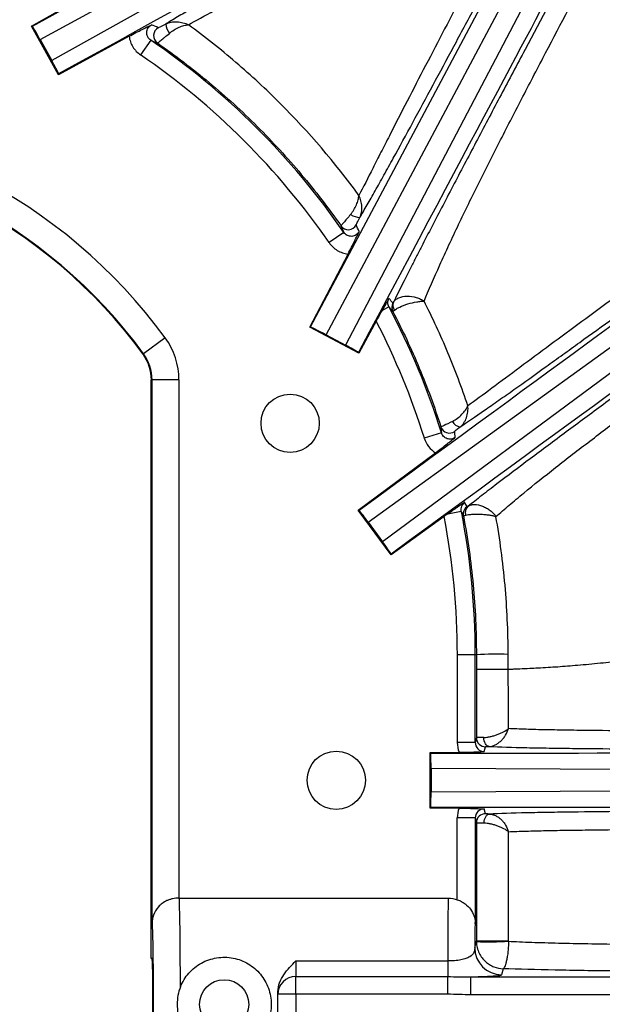
# Model space of a CAD drawing. Units: millimetres. Extents: x 0 to 297, y 0 to 210.
# Drawn here: x 263 to 269, y 77 to 88 of the extents above; entities that cross this region are included whole.
import ezdxf

# ---------------------------------------------------------------- set-up
doc = ezdxf.new("R2010")
doc.units = ezdxf.units.MM
doc.layers.add('DEFAULT', color=179, linetype='Continuous')
doc.styles.add('SLDTEXTSTYLE3', font='TXT', dxfattribs={"width": 0.75})
doc.dimstyles.new('SLDDIMSTYLE4', dxfattribs={"dimtxt": 3.5, "dimasz": 3.302, "dimexe": 0, "dimexo": 0.0625, "dimgap": 0.875, "dimtad": 1, "dimdec": 0, "dimlfac": 10, "dimrnd": 1e-09, "dimzin": 12, "dimdsep": 46, "dimtxsty": 'SLDTEXTSTYLE3', "dimsah": 1, "dimcen": 0.09, "dimadec": 0, "dimazin": 3, "dimtfac": 1, "dimtdec": 0, "dimtofl": 0, "dimtmove": 0, "dimatfit": 3, "dimfxl": 1, "dimfrac": 2, "dimtolj": 1, "dimtzin": 12, "dimarcsym": 0})

# ---------------------------------------------------------------- blocks, each defined once
blk = doc.blocks.new('_D_9')
at = {"layer": 'DEFAULT', "transparency": 16777216}
for p, q in [((244.442, 77.657), (244.442, 106.79)), ((274.533, 77.657), (274.533, 106.79)), ((244.442, 105.79), (274.533, 105.79))]:
    blk.add_line(p, q, dxfattribs=at)
for points in [[(244.442, 105.79), (247.744, 105.282), (247.744, 106.298)], [(274.533, 105.79), (271.231, 106.298), (271.231, 105.282)]]:
    blk.add_solid(points, dxfattribs=at)
at = {"layer": 'DEFAULT', "transparency": 16777216, "insert": (255.48, 110.301), "char_height": 3.5, "attachment_point": 1, "rotation": 0, "style": 'SLDTEXTSTYLE3'}
blk.add_mtext('301', dxfattribs=at)

msp = doc.modelspace()

# ---------------------------------------------------------------- linework, layer by layer
at = {"color": 7, "linetype": 'Continuous', "lineweight": 25}
for p, q in [((262.933, 87.422), (267.187, 89.737)), ((267.291, 89.548), (263.063, 87.186)), ((268.238, 88.522), (265.947, 84.213)), ((266.126, 84.125), (268.401, 88.401)), ((268.59, 88.3), (266.34, 84.012)), ((262.839, 87.571), (263.186, 87.766)), ((262.848, 87.568), (262.839, 87.571)), ((263.138, 87.028), (262.839, 87.571)), ((263.927, 87.457), (263.138, 87.028)), ((262.933, 87.422), (263.063, 87.186)), ((264.168, 87.414), (264.055, 87.249)), ((263.141, 87.037), (263.138, 87.028)), ((266.323, 85.269), (266.159, 85.155)), ((265.942, 84.211), (266.37, 85.027)), ((266.595, 82.036), (270.519, 84.874)), ((270.647, 84.7), (266.754, 81.818)), ((266.827, 84.437), (266.747, 84.395)), ((266.684, 84.279), (266.49, 83.92)), ((265.947, 84.213), (265.942, 84.211)), ((266.49, 83.92), (265.942, 84.211)), ((264.33, 84.092), (264.087, 83.915)), ((266.126, 84.125), (266.34, 84.012)), ((266.487, 83.93), (266.49, 83.92)), ((264.087, 83.915), (264.082, 83.911)), ((264.175, 77.167), (264.175, 83.623)), ((264.175, 83.623), (264.183, 83.623)), ((264.183, 77.551), (264.183, 83.623)), ((264.483, 83.623), (264.183, 83.623)), ((264.483, 83.623), (264.483, 77.842)), ((267.412, 83.033), (267.221, 82.973)), ((266.483, 82.171), (267.345, 82.81)), ((266.493, 82.17), (266.483, 82.171)), ((266.85, 81.67), (266.483, 82.171)), ((267.442, 82.098), (266.85, 81.67)), ((267.634, 82.157), (267.482, 82.127)), ((266.595, 82.036), (266.754, 81.818)), ((266.851, 81.68), (266.85, 81.67)), ((267.789, 80.557), (267.589, 80.557)), ((267.589, 80.557), (267.589, 79.578)), ((267.789, 79.578), (267.789, 80.557)), ((267.802, 80.557), (267.789, 80.557)), ((267.789, 79.578), (267.589, 79.578)), ((267.803, 79.631), (267.789, 79.578)), ((267.89, 79.478), (267.903, 79.531)), ((267.286, 79.468), (267.61, 79.47)), ((267.293, 79.461), (267.286, 79.468)), ((267.286, 78.847), (267.286, 79.468)), ((267.296, 79.292), (272.139, 79.265)), ((267.296, 79.292), (267.296, 79.023)), ((272.139, 79.05), (267.296, 79.023)), ((267.293, 78.854), (267.286, 78.847)), ((267.61, 78.845), (267.286, 78.847)), ((267.903, 78.784), (267.89, 78.837)), ((267.789, 78.737), (267.589, 78.737)), ((267.589, 77.824), (267.589, 78.737)), ((267.789, 78.737), (267.803, 78.684)), ((267.789, 78.737), (267.789, 77.557)), ((264.487, 77.842), (267.488, 77.842)), ((267.789, 77.557), (267.789, 77.557)), ((267.784, 77.287), (267.803, 77.363)), ((264.184, 77.167), (264.175, 77.167)), ((265.788, 77.141), (265.788, 76.966)), ((265.788, 77.141), (267.482, 77.141)), ((267.482, 77.141), (267.482, 76.966)), ((268.1, 77.054), (268.084, 76.987)), ((265.788, 76.769), (265.788, 76.966)), ((265.788, 76.966), (267.482, 76.966)), ((267.482, 76.769), (267.482, 76.966)), ((267.741, 76.764), (267.741, 76.964)), ((267.741, 76.964), (273.533, 76.964)), ((265.588, 76.769), (265.588, 76.796)), ((265.588, 76.546), (265.588, 76.769)), ((265.788, 76.769), (265.588, 76.769)), ((265.788, 76.769), (265.788, 76.546)), ((267.482, 76.769), (265.788, 76.769)), ((273.533, 76.764), (267.741, 76.764))]:
    msp.add_line(p, q, dxfattribs=at)
at = {"color": 7, "linetype": 'Continuous', "lineweight": 25, "flags": 128}
for points in [[(267.945, 79.534), (267.933, 79.536), (267.922, 79.542), (267.912, 79.552), (267.903, 79.564), (267.896, 79.58), (267.89, 79.597), (267.887, 79.615), (267.885, 79.635)], [(267.888, 78.681), (267.89, 78.7), (267.893, 78.718), (267.899, 78.735), (267.906, 78.75), (267.915, 78.763), (267.924, 78.772), (267.935, 78.778), (267.946, 78.78)]]:
    msp.add_lwpolyline(points, dxfattribs=at)
at = {"color": 7, "linetype": 'Continuous', "lineweight": 25}
for centre, radius in [((265.724, 83.14), 0.325), ((266.238, 79.157), 0.325), ((264.988, 76.657), 0.275)]:
    msp.add_circle(centre, radius, dxfattribs=at)
for centre, radius, start, end in [((264.3, 87.464), 0.1, 118.5856, 235.0678), ((264.555, 87.617), 0.22, 186.22, 215.6166), ((259.488, 80.557), 8.302, 34.5752, 55.6822), ((259.488, 80.557), 8.102, 34.5752, 55.6822), ((259.488, 80.557), 5.995, 36.1289, 143.8711), ((259.488, 80.557), 5.695, 36.1289, 143.8711), ((259.488, 80.557), 5.688, 36.1289, 143.8711), ((266.502, 85.612), 0.176, 234.1078, 269.9658), ((266.373, 85.399), 0.1, 215.1745, 332.2704), ((266.959, 84.434), 0.1, 151.6381, 207.4014), ((266.957, 84.455), 0.0874, 154.8629, 217.5341), ((259.488, 80.557), 8.302, 17.3496, 27.8616), ((259.488, 80.557), 8.102, 17.3496, 27.3495), ((263.688, 83.623), 0.795, 0, 36.1289), ((263.688, 83.623), 0.488, 0, 36.1289), ((263.688, 83.623), 0.495, 0, 36.1289), ((267.64, 83.212), 0.116, 206.1609, 259.9279), ((267.501, 83.13), 0.1, 197.8512, 306.4866), ((267.755, 82.127), 0.1, 125.8562, 171.3138), ((267.767, 82.146), 0.0894, 130.3016, 201.8694), ((259.488, 80.557), 8.102, 0, 10.9655), ((259.488, 80.557), 8.302, 0, 11.1113), ((260.272, 78.646), 8.156, 25.1148, 25.498), ((267.755, 82.127), 0.0999, 171.3181, 190.7288), ((268.015, 77.46), 3.104, 87.3679, 93.9214), ((267.903, 79.631), 0.1, 180.037, 270.3157), ((267.903, 78.684), 0.1, 89.6843, 179.963), ((267.489, 77.557), 0.3, 360, 2.5444), ((268.015, -93.757), 171.12, 89.95127, 90.07121), ((267.938, 81.12), 3.766, 267.9473, 273.3987), ((268.084, 77.287), 0.3, 180.0368, 269.9959), ((265.786, 76.767), 0.199, 89.6035, 179.598)]:
    msp.add_arc(centre, radius, start, end, dxfattribs=at)
for centre, major_axis, ratio, start_param, end_param in [((235.861, 72.697), (31.368, 17.29), 0.000197, 5.748268, 6.198603), ((236.157, 72.159), (31.367, 17.29), 0.000197, 0.084583, 0.534917), ((252.021, 56.722), (16.818, 31.623), 0.000197, 0.084583, 0.534917), ((262.926, 87.419), (-0.097, 0.175), 0.035563, 4.711306, 5.712717), ((260.632, 78.454), (-4.77, 8.77), 0.96827, 5.390463, 5.398883), ((263.057, 87.183), (-0.097, 0.175), 0.035563, 3.712061, 4.713472), ((257.362, 81.673), (8.858, -4.648), 0.96827, 0.875213, 0.883371), ((241.623, 63.976), (28.905, 21.151), 0.000197, 5.748268, 6.198603), ((261.097, 79.69), (6.791, -3.661), 0.96827, 1.198207, 1.206765), ((241.986, 63.481), (28.905, 21.151), 0.000197, 0.084583, 0.534917), ((266.123, 84.119), (0.177, -0.094), 0.035564, 1.570796, 3.106242), ((266.337, 84.005), (0.177, -0.094), 0.035563, 0.570468, 1.571879), ((258.105, 82.425), (-5.77, 7.793), 0.96827, 4.148605, 4.155669), ((266.589, 82.032), (-0.118, 0.161), 0.035563, 4.711306, 5.712717), ((260.604, 79.014), (-4.702, 6.501), 0.96827, 4.515645, 4.522563), ((266.749, 81.814), (-0.118, 0.161), 0.035563, 3.712061, 4.713472), ((267.889, 79.578), (0.073, 0.291), 0.999351, 1.815506, 2.185411), ((267.889, 79.578), (0.0243, 0.0973), 0.996765, 1.815506, 3.391582), ((236.479, 79.464), (35.817, 0), 0.000197, 5.748268, 6.198603), ((267.289, 79.292), (0, 0.2), 0.035563, 4.711306, 5.712717), ((267.289, 79.022), (0, 0.2), 0.035563, 3.712061, 4.713472), ((236.479, 78.85), (35.817, 0), 0.000197, 0.084583, 0.534917), ((267.889, 78.737), (0.073, -0.291), 0.999351, 4.097774, 4.467679), ((267.889, 78.737), (-0.0243, 0.0973), 0.996765, 6.033196, 7.609272), ((264.484, 76.657), (0, 1.2), 0.013091, 4.874923, 6.124183), ((267.489, 76.657), (0, 1.2), 0.006545, 0.159002, 1.15617), ((264.184, 76.657), (0, 0.9), 0.017455, 3.019064, 6.405714), ((267.789, 76.657), (0, 0.9), 0.008727, 0, 0.796063), ((264.184, 76.657), (0, 0.51), 0.017455, 3.141593, 6.283185)]:
    msp.add_ellipse(centre, major_axis=major_axis, ratio=ratio, start_param=start_param, end_param=end_param, dxfattribs=at)
for points, knots in [([(265.534, 95.695), (265.99, 95.692), (266.445, 95.687), (267.128, 95.674), (267.356, 95.669), (267.811, 95.657), (268.039, 95.65), (268.494, 95.63), (268.721, 95.619), (269.175, 95.588), (269.402, 95.568), (270.078, 95.492), (270.524, 95.416), (271.071, 95.259), (271.18, 95.224), (271.342, 95.167), (271.396, 95.147), (271.503, 95.106), (271.556, 95.085), (271.82, 94.973), (272.023, 94.871), (272.316, 94.694), (272.412, 94.632), (272.599, 94.499), (272.69, 94.427), (272.952, 94.205), (273.111, 94.044), (273.327, 93.781), (273.395, 93.69), (273.492, 93.548), (273.523, 93.5), (273.584, 93.402), (273.613, 93.353), (273.754, 93.103), (273.849, 92.896), (274.013, 92.472), (274.081, 92.255), (274.168, 91.923), (274.194, 91.811), (274.242, 91.587), (274.264, 91.475), (274.323, 91.138), (274.354, 90.912), (274.406, 90.459), (274.426, 90.232), (274.475, 89.55), (274.493, 89.093), (274.515, 88.18), (274.52, 87.723), (274.527, 86.81), (274.528, 86.353), (274.532, 84.982), (274.532, 84.069), (274.533, 82.241), (274.533, 81.328), (274.533, 80.414)], [0, 0, 0, 0, 0.0625, 0.0625, 0.09375, 0.09375, 0.125, 0.125, 0.15625, 0.15625, 0.1875, 0.1875, 0.25, 0.25, 0.265625, 0.265625, 0.273437, 0.273437, 0.28125, 0.28125, 0.3125, 0.3125, 0.328125, 0.328125, 0.34375, 0.34375, 0.375, 0.375, 0.390625, 0.390625, 0.398438, 0.398438, 0.40625, 0.40625, 0.4375, 0.4375, 0.46875, 0.46875, 0.484375, 0.484375, 0.5, 0.5, 0.53125, 0.53125, 0.5625, 0.5625, 0.625, 0.625, 0.6875, 0.6875, 0.75, 0.75, 0.875, 0.875, 1, 1, 1, 1]), ([(274.333, 80.414), (274.333, 81.314), (274.333, 82.215), (274.332, 84.016), (274.332, 84.917), (274.329, 86.267), (274.327, 86.718), (274.321, 87.618), (274.317, 88.068), (274.297, 88.969), (274.281, 89.419), (274.237, 90.092), (274.219, 90.316), (274.172, 90.762), (274.143, 90.985), (274.089, 91.318), (274.069, 91.429), (274.025, 91.65), (274.001, 91.76), (273.92, 92.089), (273.857, 92.305), (273.704, 92.726), (273.615, 92.932), (273.454, 93.23), (273.396, 93.328), (273.272, 93.517), (273.207, 93.608), (272.998, 93.871), (272.843, 94.032), (272.63, 94.217), (272.587, 94.253), (272.498, 94.323), (272.452, 94.357), (272.314, 94.457), (272.22, 94.519), (271.932, 94.693), (271.731, 94.794), (271.471, 94.904), (271.419, 94.925), (271.313, 94.965), (271.26, 94.985), (271.1, 95.04), (270.992, 95.074), (270.453, 95.227), (270.012, 95.3), (269.346, 95.373), (269.123, 95.391), (268.675, 95.421), (268.451, 95.432), (268.002, 95.451), (267.778, 95.458), (267.329, 95.47), (267.105, 95.475), (266.432, 95.487), (265.983, 95.492), (265.534, 95.495)], [0, 0, 0, 0, 0.125, 0.125, 0.25, 0.25, 0.3125, 0.3125, 0.375, 0.375, 0.4375, 0.4375, 0.46875, 0.46875, 0.5, 0.5, 0.515625, 0.515625, 0.53125, 0.53125, 0.5625, 0.5625, 0.59375, 0.59375, 0.609375, 0.609375, 0.625, 0.625, 0.65625, 0.65625, 0.664063, 0.664063, 0.671875, 0.671875, 0.6875, 0.6875, 0.71875, 0.71875, 0.726563, 0.726563, 0.734375, 0.734375, 0.75, 0.75, 0.8125, 0.8125, 0.84375, 0.84375, 0.875, 0.875, 0.90625, 0.90625, 0.9375, 0.9375, 1, 1, 1, 1]), ([(267.549, 89.404), (267.252, 89.24), (266.955, 89.076), (266.514, 88.832), (266.368, 88.751), (266.077, 88.589), (265.932, 88.509), (265.718, 88.389), (265.646, 88.349), (265.505, 88.27), (265.436, 88.231), (265.23, 88.115), (265.097, 88.039), (264.907, 87.931), (264.845, 87.895), (264.727, 87.826), (264.671, 87.794), (264.564, 87.731), (264.514, 87.701), (264.42, 87.645), (264.376, 87.618), (264.336, 87.593)], [0, 0, 0, 0, 0.25, 0.25, 0.375, 0.375, 0.5, 0.5, 0.5625, 0.5625, 0.625, 0.625, 0.75, 0.75, 0.8125, 0.8125, 0.875, 0.875, 0.9375, 0.9375, 1, 1, 1, 1]), ([(264.589, 87.585), (264.673, 87.632), (264.77, 87.685), (264.932, 87.772), (264.988, 87.803), (265.106, 87.866), (265.167, 87.898), (265.352, 87.998), (265.48, 88.067), (265.677, 88.173), (265.743, 88.209), (265.877, 88.282), (265.945, 88.318), (266.148, 88.428), (266.284, 88.502), (266.558, 88.652), (266.695, 88.727), (267.11, 88.953), (267.388, 89.105), (267.666, 89.257)], [0, 0, 0, 0, 0.125, 0.125, 0.1875, 0.1875, 0.25, 0.25, 0.375, 0.375, 0.4375, 0.4375, 0.5, 0.5, 0.625, 0.625, 0.75, 0.75, 1, 1, 1, 1]), ([(268.1, 88.777), (267.953, 88.5), (267.808, 88.224), (267.591, 87.812), (267.519, 87.675), (267.377, 87.402), (267.306, 87.266), (267.166, 86.997), (267.097, 86.864), (266.962, 86.602), (266.896, 86.473), (266.8, 86.285), (266.768, 86.223), (266.707, 86.102), (266.677, 86.044), (266.592, 85.876), (266.539, 85.773), (266.492, 85.682)], [0, 0, 0, 0, 0.25, 0.25, 0.375, 0.375, 0.5, 0.5, 0.625, 0.625, 0.75, 0.75, 0.8125, 0.8125, 0.875, 0.875, 1, 1, 1, 1]), ([(266.502, 85.435), (266.527, 85.478), (266.554, 85.525), (266.612, 85.625), (266.672, 85.731), (266.737, 85.848), (266.804, 85.969), (266.839, 86.032), (266.946, 86.226), (267.019, 86.359), (267.167, 86.632), (267.243, 86.772), (267.395, 87.055), (267.472, 87.198), (267.627, 87.487), (267.705, 87.633), (267.939, 88.07), (268.095, 88.363), (268.252, 88.658)], [0, 0, 0, 0, 0.0625, 0.0625, 0.125, 0.1875, 0.1875, 0.25, 0.25, 0.375, 0.375, 0.5, 0.5, 0.625, 0.625, 0.75, 0.75, 1, 1, 1, 1]), ([(268.883, 88.322), (268.703, 87.984), (268.524, 87.646), (268.256, 87.141), (268.167, 86.973), (267.989, 86.638), (267.901, 86.471), (267.727, 86.14), (267.64, 85.976), (267.471, 85.653), (267.388, 85.494), (267.267, 85.261), (267.227, 85.184), (267.169, 85.071), (267.15, 85.033), (267.112, 84.959), (267.093, 84.922), (267.002, 84.742), (266.935, 84.61), (266.878, 84.492)], [0, 0, 0, 0, 0.25, 0.25, 0.375, 0.375, 0.5, 0.5, 0.625, 0.625, 0.75, 0.75, 0.8125, 0.8125, 0.84375, 0.84375, 0.875, 0.875, 1, 1, 1, 1]), ([(267.218, 84.502), (267.27, 84.624), (267.329, 84.761), (267.427, 84.98), (267.462, 85.054), (267.531, 85.205), (267.567, 85.281), (267.677, 85.511), (267.754, 85.668), (267.911, 85.983), (267.991, 86.142), (268.155, 86.463), (268.238, 86.624), (268.406, 86.948), (268.49, 87.11), (268.745, 87.597), (268.917, 87.922), (269.089, 88.247)], [0, 0, 0, 0, 0.125, 0.125, 0.1875, 0.1875, 0.25, 0.25, 0.375, 0.375, 0.5, 0.5, 0.625, 0.625, 0.75, 0.75, 1, 1, 1, 1]), ([(263.927, 87.457), (263.953, 87.471), (263.979, 87.485), (264.028, 87.51), (264.051, 87.522), (264.093, 87.543), (264.111, 87.553), (264.145, 87.569), (264.161, 87.577), (264.176, 87.584)], [0, 0, 0, 0, 0.25, 0.25, 0.5, 0.5, 0.75, 0.75, 1, 1, 1, 1]), ([(264.168, 87.414), (264.161, 87.419), (264.155, 87.424), (264.143, 87.437), (264.139, 87.444), (264.131, 87.46), (264.128, 87.468), (264.125, 87.484), (264.124, 87.493), (264.125, 87.51), (264.126, 87.519), (264.131, 87.535), (264.135, 87.543), (264.144, 87.557), (264.149, 87.564), (264.162, 87.575), (264.169, 87.58), (264.176, 87.584)], [0, 0, 0, 0, 0.125, 0.125, 0.25, 0.25, 0.375, 0.375, 0.5, 0.5, 0.625, 0.625, 0.75, 0.75, 0.875, 0.875, 1, 1, 1, 1]), ([(264.336, 87.593), (264.315, 87.582), (264.295, 87.571), (264.271, 87.56), (264.265, 87.557), (264.256, 87.552), (264.253, 87.551), (264.253, 87.552)], [0, 0, 0, 0, 0.5, 0.5, 0.75, 0.75, 1, 1, 1, 1]), ([(264.336, 87.593), (264.355, 87.603), (264.375, 87.61), (264.418, 87.618), (264.44, 87.62), (264.484, 87.618), (264.506, 87.614), (264.549, 87.603), (264.57, 87.595), (264.589, 87.585)], [0, 0, 0, 0, 0.25, 0.25, 0.5, 0.5, 0.75, 0.75, 1, 1, 1, 1]), ([(264.376, 87.489), (264.393, 87.503), (264.41, 87.516), (264.447, 87.539), (264.466, 87.549), (264.503, 87.565), (264.521, 87.572), (264.557, 87.581), (264.574, 87.584), (264.589, 87.585)], [0, 0, 0, 0, 0.25, 0.25, 0.5, 0.5, 0.75, 0.75, 1, 1, 1, 1]), ([(266.492, 85.682), (266.226, 86.046), (265.933, 86.388), (265.455, 86.866), (265.289, 87.019), (264.947, 87.312), (264.771, 87.452), (264.589, 87.585)], [0, 0, 0, 0, 0.5, 0.5, 0.75, 0.75, 1, 1, 1, 1]), ([(263.927, 87.457), (263.93, 87.436), (263.935, 87.415), (263.949, 87.375), (263.958, 87.357), (263.98, 87.321), (263.993, 87.304), (264.022, 87.274), (264.038, 87.261), (264.055, 87.249)], [0, 0, 0, 0, 0.25, 0.25, 0.5, 0.5, 0.75, 0.75, 1, 1, 1, 1]), ([(264.243, 87.382), (264.244, 87.382), (264.248, 87.384), (264.258, 87.392), (264.263, 87.395), (264.272, 87.402), (264.278, 87.407), (264.29, 87.417), (264.296, 87.422), (264.31, 87.434), (264.318, 87.44), (264.341, 87.46), (264.358, 87.474), (264.376, 87.489)], [0, 0, 0, 0, 0.25, 0.25, 0.375, 0.375, 0.5, 0.5, 0.625, 0.625, 0.75, 0.75, 1, 1, 1, 1]), ([(264.168, 87.414), (264.168, 87.414), (264.168, 87.414), (264.168, 87.414), (264.179, 87.409), (264.19, 87.405), (264.201, 87.4), (264.215, 87.394), (264.229, 87.388), (264.243, 87.382)], [0.00198447, 0.00198447, 0.00198447, 0.00198447, 0.002, 0.002, 0.002, 0.01, 0.01, 0.01, 0.02060555, 0.02060555, 0.02060555, 0.02060555]), ([(264.243, 87.382), (264.442, 87.243), (264.635, 87.096), (265.006, 86.785), (265.186, 86.622), (265.529, 86.279), (265.693, 86.101), (266.004, 85.731), (266.152, 85.54), (266.292, 85.341)], [0, 0, 0, 0, 0.25, 0.25, 0.5, 0.5, 0.75, 0.75, 1, 1, 1, 1]), ([(266.398, 85.469), (266.412, 85.485), (266.424, 85.502), (266.447, 85.539), (266.456, 85.558), (266.472, 85.595), (266.478, 85.613), (266.487, 85.649), (266.49, 85.666), (266.492, 85.682)], [0, 0, 0, 0, 0.25, 0.25, 0.5, 0.5, 0.75, 0.75, 1, 1, 1, 1]), ([(266.502, 85.435), (266.511, 85.454), (266.517, 85.473), (266.525, 85.515), (266.526, 85.536), (266.523, 85.579), (266.52, 85.601), (266.509, 85.643), (266.501, 85.663), (266.492, 85.682)], [0, 0, 0, 0, 0.25, 0.25, 0.5, 0.5, 0.75, 0.75, 1, 1, 1, 1]), ([(266.398, 85.469), (266.384, 85.451), (266.37, 85.435), (266.35, 85.412), (266.344, 85.405), (266.333, 85.391), (266.327, 85.385), (266.318, 85.373), (266.313, 85.368), (266.306, 85.359), (266.302, 85.355), (266.294, 85.345), (266.292, 85.342), (266.292, 85.341)], [0, 0, 0, 0, 0.25, 0.25, 0.375, 0.375, 0.5, 0.5, 0.625, 0.625, 0.75, 0.75, 1, 1, 1, 1]), ([(266.462, 85.352), (266.462, 85.353), (266.463, 85.356), (266.467, 85.365), (266.47, 85.371), (266.481, 85.394), (266.491, 85.414), (266.502, 85.435)], [0, 0, 0, 0, 0.25, 0.25, 0.5, 0.5, 1, 1, 1, 1]), ([(266.292, 85.341), (266.292, 85.34), (266.293, 85.338), (266.294, 85.336), (266.304, 85.314), (266.313, 85.291), (266.323, 85.269)], [0.00880424, 0.00880424, 0.00880424, 0.00880424, 0.01, 0.01, 0.01, 0.02674311, 0.02674311, 0.02674311, 0.02674311]), ([(266.494, 85.278), (266.486, 85.263), (266.474, 85.25), (266.445, 85.232), (266.429, 85.226), (266.394, 85.224), (266.377, 85.228), (266.346, 85.243), (266.333, 85.254), (266.323, 85.269)], [0, 0, 0, 0, 0.25, 0.25, 0.5, 0.5, 0.75, 0.75, 1, 1, 1, 1]), ([(266.37, 85.027), (266.384, 85.054), (266.397, 85.08), (266.422, 85.129), (266.434, 85.152), (266.454, 85.194), (266.463, 85.213), (266.48, 85.247), (266.487, 85.263), (266.494, 85.278)], [0, 0, 0, 0, 0.25, 0.25, 0.5, 0.5, 0.75, 0.75, 1, 1, 1, 1]), ([(270.432, 85.332), (270.188, 85.155), (269.944, 84.978), (269.58, 84.713), (269.459, 84.625), (269.218, 84.449), (269.098, 84.361), (268.861, 84.186), (268.743, 84.1), (268.511, 83.929), (268.398, 83.844), (268.179, 83.682), (268.074, 83.604), (267.876, 83.457), (267.786, 83.391), (267.707, 83.334)], [0, 0, 0, 0, 0.25, 0.25, 0.375, 0.375, 0.5, 0.5, 0.625, 0.625, 0.75, 0.75, 0.875, 0.875, 1, 1, 1, 1]), ([(266.159, 85.155), (266.171, 85.137), (266.185, 85.121), (266.215, 85.092), (266.232, 85.079), (266.269, 85.057), (266.288, 85.048), (266.328, 85.035), (266.349, 85.03), (266.37, 85.027)], [0, 0, 0, 0, 0.25, 0.25, 0.5, 0.5, 0.75, 0.75, 1, 1, 1, 1]), ([(267.62, 83.098), (267.699, 83.151), (267.791, 83.213), (267.944, 83.32), (267.997, 83.357), (268.107, 83.435), (268.164, 83.474), (268.337, 83.597), (268.457, 83.683), (268.641, 83.816), (268.704, 83.86), (268.829, 83.951), (268.892, 83.996), (269.082, 84.134), (269.21, 84.226), (269.466, 84.412), (269.595, 84.506), (269.982, 84.787), (270.242, 84.976), (270.501, 85.165)], [0, 0, 0, 0, 0.125, 0.125, 0.1875, 0.1875, 0.25, 0.25, 0.375, 0.375, 0.4375, 0.4375, 0.5, 0.5, 0.625, 0.625, 0.75, 0.75, 1, 1, 1, 1]), ([(270.915, 84.599), (270.631, 84.39), (270.348, 84.181), (269.923, 83.869), (269.782, 83.765), (269.5, 83.557), (269.36, 83.454), (269.081, 83.247), (268.942, 83.145), (268.669, 82.942), (268.534, 82.841), (268.274, 82.647), (268.149, 82.552), (268.002, 82.441), (267.973, 82.418), (267.916, 82.375), (267.889, 82.354), (267.808, 82.291), (267.757, 82.252), (267.71, 82.215)], [0, 0, 0, 0, 0.25, 0.25, 0.375, 0.375, 0.5, 0.5, 0.625, 0.625, 0.75, 0.75, 0.875, 0.875, 0.90625, 0.90625, 0.9375, 0.9375, 1, 1, 1, 1]), ([(266.827, 84.531), (266.822, 84.522), (266.816, 84.513), (266.804, 84.493), (266.798, 84.483), (266.779, 84.45), (266.764, 84.424), (266.747, 84.395)], [0, 0, 0, 0, 0.25, 0.25, 0.5, 0.5, 1, 1, 1, 1]), ([(266.827, 84.437), (266.823, 84.444), (266.82, 84.452), (266.816, 84.468), (266.815, 84.476), (266.815, 84.501), (266.819, 84.517), (266.827, 84.531)], [0, 0, 0, 0, 0.25, 0.25, 0.5, 0.5, 1, 1, 1, 1]), ([(266.878, 84.492), (266.883, 84.501), (266.891, 84.51), (266.911, 84.526), (266.923, 84.533), (266.963, 84.55), (266.996, 84.557), (267.064, 84.558), (267.1, 84.553), (267.148, 84.538), (267.164, 84.532), (267.193, 84.518), (267.206, 84.51), (267.218, 84.502)], [0, 0, 0, 0, 0.125, 0.125, 0.25, 0.25, 0.5, 0.5, 0.75, 0.75, 0.875, 0.875, 1, 1, 1, 1]), ([(266.888, 84.401), (266.894, 84.407), (266.902, 84.412), (266.922, 84.424), (266.933, 84.43), (266.973, 84.449), (267.005, 84.461), (267.071, 84.481), (267.106, 84.489), (267.152, 84.497), (267.167, 84.499), (267.194, 84.501), (267.207, 84.502), (267.218, 84.502)], [0, 0, 0, 0, 0.125, 0.125, 0.25, 0.25, 0.5, 0.5, 0.75, 0.75, 0.875, 0.875, 1, 1, 1, 1]), ([(267.707, 83.334), (267.641, 83.534), (267.566, 83.732), (267.403, 84.122), (267.314, 84.313), (267.218, 84.502)], [0, 0, 0, 0, 0.5, 0.5, 1, 1, 1, 1]), ([(266.747, 84.395), (266.738, 84.378), (266.727, 84.359), (266.706, 84.32), (266.695, 84.3), (266.684, 84.279)], [0, 0, 0, 0, 0.5, 0.5, 1, 1, 1, 1]), ([(266.827, 84.437), (266.827, 84.437), (266.827, 84.437), (266.827, 84.437), (266.834, 84.43), (266.84, 84.422), (266.847, 84.415), (266.854, 84.406), (266.862, 84.397), (266.87, 84.388)], [0.00198389, 0.00198389, 0.00198389, 0.00198389, 0.002, 0.002, 0.002, 0.01, 0.01, 0.01, 0.01955667, 0.01955667, 0.01955667, 0.01955667]), ([(266.87, 84.388), (266.87, 84.388), (266.872, 84.389), (266.878, 84.393), (266.882, 84.397), (266.888, 84.401)], [0, 0, 0, 0, 0.5, 0.5, 1, 1, 1, 1]), ([(266.87, 84.388), (266.977, 84.181), (267.076, 83.97), (267.255, 83.539), (267.335, 83.321), (267.406, 83.1)], [0, 0, 0, 0, 0.5, 0.5, 1, 1, 1, 1]), ([(268.02, 82.1), (268.066, 82.14), (268.116, 82.182), (268.22, 82.269), (268.274, 82.315), (268.443, 82.453), (268.562, 82.549), (268.748, 82.695), (268.812, 82.744), (268.94, 82.843), (269.004, 82.892), (269.2, 83.041), (269.332, 83.141), (269.599, 83.341), (269.733, 83.44), (270.002, 83.64), (270.137, 83.74), (270.544, 84.039), (270.815, 84.239), (271.087, 84.439)], [0, 0, 0, 0, 0.0625, 0.0625, 0.125, 0.125, 0.25, 0.25, 0.3125, 0.3125, 0.375, 0.375, 0.5, 0.5, 0.625, 0.625, 0.75, 0.75, 1, 1, 1, 1]), ([(267.536, 83.161), (267.555, 83.171), (267.574, 83.183), (267.609, 83.209), (267.626, 83.224), (267.656, 83.255), (267.669, 83.271), (267.691, 83.302), (267.7, 83.319), (267.707, 83.334)], [0, 0, 0, 0, 0.25, 0.25, 0.5, 0.5, 0.75, 0.75, 1, 1, 1, 1]), ([(267.62, 83.098), (267.636, 83.11), (267.65, 83.126), (267.675, 83.162), (267.684, 83.181), (267.699, 83.223), (267.704, 83.245), (267.708, 83.278), (267.709, 83.29), (267.709, 83.312), (267.708, 83.323), (267.707, 83.334)], [0, 0, 0, 0, 0.25, 0.25, 0.5, 0.5, 0.75, 0.75, 0.875, 0.875, 1, 1, 1, 1]), ([(267.536, 83.161), (267.5, 83.142), (267.467, 83.126), (267.432, 83.11), (267.422, 83.105), (267.41, 83.1), (267.406, 83.099), (267.406, 83.1)], [0, 0, 0, 0, 0.5, 0.5, 0.75, 0.75, 1, 1, 1, 1]), ([(267.406, 83.1), (267.406, 83.098), (267.406, 83.096), (267.406, 83.095), (267.408, 83.074), (267.41, 83.054), (267.412, 83.033)], [0.00878746, 0.00878746, 0.00878746, 0.00878746, 0.01, 0.01, 0.01, 0.0253383, 0.0253383, 0.0253383, 0.0253383]), ([(267.56, 83.05), (267.56, 83.051), (267.567, 83.056), (267.588, 83.074), (267.603, 83.085), (267.62, 83.098)], [0, 0, 0, 0, 0.5, 0.5, 1, 1, 1, 1]), ([(267.221, 82.973), (267.231, 82.94), (267.248, 82.908), (267.29, 82.852), (267.316, 82.829), (267.345, 82.81)], [0, 0, 0, 0, 0.5, 0.5, 1, 1, 1, 1]), ([(267.345, 82.81), (267.37, 82.828), (267.393, 82.845), (267.437, 82.879), (267.457, 82.895), (267.494, 82.924), (267.51, 82.936), (267.54, 82.96), (267.553, 82.971), (267.567, 82.982)], [0, 0, 0, 0, 0.25, 0.25, 0.5, 0.5, 0.75, 0.75, 1, 1, 1, 1]), ([(267.567, 82.982), (267.554, 82.973), (267.539, 82.966), (267.507, 82.961), (267.491, 82.963), (267.461, 82.972), (267.447, 82.981), (267.425, 83.004), (267.416, 83.018), (267.412, 83.033)], [0, 0, 0, 0, 0.25, 0.25, 0.5, 0.5, 0.75, 0.75, 1, 1, 1, 1]), ([(267.673, 82.258), (267.661, 82.25), (267.648, 82.242), (267.622, 82.224), (267.608, 82.215), (267.584, 82.199), (267.576, 82.193), (267.559, 82.181), (267.55, 82.175), (267.522, 82.156), (267.503, 82.142), (267.482, 82.127)], [0, 0, 0, 0, 0.25, 0.25, 0.5, 0.5, 0.625, 0.625, 0.75, 0.75, 1, 1, 1, 1]), ([(267.634, 82.157), (267.632, 82.167), (267.631, 82.176), (267.633, 82.195), (267.635, 82.204), (267.646, 82.231), (267.658, 82.246), (267.673, 82.258)], [0, 0, 0, 0, 0.25, 0.25, 0.5, 0.5, 1, 1, 1, 1]), ([(267.71, 82.215), (267.719, 82.221), (267.729, 82.225), (267.753, 82.231), (267.766, 82.233), (267.808, 82.233), (267.84, 82.227), (267.886, 82.209), (267.901, 82.202), (267.929, 82.186), (267.943, 82.176), (267.969, 82.156), (267.981, 82.146), (268.002, 82.123), (268.012, 82.112), (268.02, 82.1)], [0, 0, 0, 0, 0.125, 0.125, 0.25, 0.25, 0.5, 0.5, 0.625, 0.625, 0.75, 0.75, 0.875, 0.875, 1, 1, 1, 1]), ([(267.657, 82.108), (267.657, 82.107), (267.66, 82.107), (267.669, 82.109), (267.676, 82.11), (267.684, 82.113)], [0, 0, 0, 0, 0.5, 0.5, 1, 1, 1, 1]), ([(267.657, 82.108), (267.705, 81.852), (267.742, 81.595), (267.79, 81.079), (267.802, 80.819), (267.802, 80.557)], [0, 0, 0, 0, 0.5, 0.5, 1, 1, 1, 1]), ([(267.684, 82.113), (267.693, 82.116), (267.702, 82.118), (267.725, 82.122), (267.738, 82.123), (267.781, 82.127), (267.814, 82.127), (267.864, 82.125), (267.88, 82.124), (267.912, 82.121), (267.928, 82.119), (267.958, 82.115), (267.972, 82.112), (267.998, 82.106), (268.01, 82.103), (268.02, 82.1)], [0, 0, 0, 0, 0.125, 0.125, 0.25, 0.25, 0.5, 0.5, 0.625, 0.625, 0.75, 0.75, 0.875, 0.875, 1, 1, 1, 1]), ([(268.157, 80.561), (268.156, 80.82), (268.144, 81.078), (268.099, 81.591), (268.065, 81.846), (268.02, 82.1)], [0, 0, 0, 0, 0.5, 0.5, 1, 1, 1, 1]), ([(268.158, 80.396), (268.166, 80.397), (268.183, 80.397), (268.209, 80.398), (268.234, 80.399), (268.26, 80.4), (268.313, 80.403), (268.388, 80.406), (268.495, 80.411), (268.599, 80.417), (268.745, 80.426), (268.938, 80.442), (269.181, 80.464), (269.432, 80.491), (269.766, 80.528), (270.107, 80.566), (270.447, 80.599), (270.703, 80.622), (270.956, 80.641), (271.175, 80.654), (271.346, 80.662), (271.476, 80.668), (271.6, 80.673), (271.772, 80.677), (271.985, 80.68), (272.333, 80.677), (272.763, 80.66), (273.151, 80.624), (273.406, 80.591), (273.538, 80.573), (273.625, 80.558), (273.667, 80.551)], [0, 0, 0, 0, 0.006635, 0.013165, 0.019589, 0.025903, 0.032107, 0.057838, 0.077273, 0.100779, 0.122139, 0.164688, 0.211913, 0.256803, 0.301705, 0.391502, 0.438207, 0.481294, 0.52648, 0.5711, 0.595835, 0.615996, 0.639465, 0.660902, 0.705598, 0.750701, 0.843051, 0.930285, 0.954273, 0.977509, 1, 1, 1, 1]), ([(267.802, 80.393), (267.803, 80.394), (267.816, 80.395), (267.864, 80.397), (267.898, 80.398), (267.975, 80.398), (268.018, 80.398), (268.097, 80.398), (268.132, 80.397), (268.158, 80.396)], [0, 0, 0, 0, 0.25, 0.25, 0.5, 0.5, 0.75, 0.75, 1, 1, 1, 1]), ([(267.885, 79.635), (267.896, 79.635), (267.908, 79.636), (267.933, 79.639), (267.945, 79.641), (267.971, 79.647), (267.984, 79.65), (268.01, 79.658), (268.023, 79.662), (268.048, 79.671), (268.06, 79.676), (268.083, 79.686), (268.094, 79.692), (268.126, 79.709), (268.145, 79.721), (268.159, 79.733)], [0, 0, 0, 0, 0.125, 0.125, 0.25, 0.25, 0.375, 0.375, 0.5, 0.5, 0.625, 0.625, 0.75, 0.75, 1, 1, 1, 1]), ([(267.945, 79.534), (267.956, 79.534), (267.967, 79.536), (267.99, 79.542), (268.002, 79.546), (268.025, 79.558), (268.036, 79.564), (268.057, 79.58), (268.067, 79.588), (268.087, 79.607), (268.096, 79.617), (268.113, 79.638), (268.121, 79.649), (268.141, 79.684), (268.152, 79.709), (268.159, 79.733)], [0, 0, 0, 0, 0.125, 0.125, 0.25, 0.25, 0.375, 0.375, 0.5, 0.5, 0.625, 0.625, 0.75, 0.75, 1, 1, 1, 1]), ([(272.351, 79.693), (271.984, 79.694), (271.616, 79.696), (271.066, 79.698), (270.883, 79.699), (270.517, 79.701), (270.334, 79.702), (269.97, 79.704), (269.788, 79.705), (269.43, 79.708), (269.253, 79.71), (268.995, 79.713), (268.91, 79.714), (268.744, 79.716), (268.662, 79.718), (268.544, 79.72), (268.505, 79.721), (268.429, 79.723), (268.392, 79.724), (268.286, 79.728), (268.22, 79.73), (268.159, 79.733)], [0, 0, 0, 0, 0.25, 0.25, 0.375, 0.375, 0.5, 0.5, 0.625, 0.625, 0.75, 0.75, 0.8125, 0.8125, 0.875, 0.875, 0.90625, 0.90625, 0.9375, 0.9375, 1, 1, 1, 1]), ([(267.885, 79.635), (267.86, 79.634), (267.839, 79.634), (267.818, 79.633), (267.812, 79.632), (267.805, 79.632), (267.803, 79.631), (267.803, 79.631)], [0, 0, 0, 0, 0.5, 0.5, 0.75, 0.75, 1, 1, 1, 1]), ([(267.903, 79.531), (267.903, 79.531), (267.904, 79.532), (267.908, 79.532), (267.911, 79.532), (267.921, 79.533), (267.932, 79.534), (267.945, 79.534)], [0, 0, 0, 0, 0.25, 0.25, 0.5, 0.5, 1, 1, 1, 1]), ([(267.945, 79.534), (268.063, 79.529), (268.204, 79.525), (268.444, 79.519), (268.528, 79.518), (268.698, 79.515), (268.786, 79.514), (269.053, 79.511), (269.236, 79.509), (269.517, 79.507), (269.611, 79.506), (269.8, 79.505), (269.895, 79.504), (270.181, 79.503), (270.373, 79.502), (270.756, 79.5), (270.948, 79.499), (271.525, 79.496), (271.911, 79.494), (272.296, 79.493)], [0, 0, 0, 0, 0.125, 0.125, 0.1875, 0.1875, 0.25, 0.25, 0.375, 0.375, 0.4375, 0.4375, 0.5, 0.5, 0.625, 0.625, 0.75, 0.75, 1, 1, 1, 1]), ([(267.61, 79.47), (267.64, 79.47), (267.669, 79.47), (267.724, 79.471), (267.75, 79.472), (267.797, 79.473), (267.817, 79.474), (267.855, 79.476), (267.873, 79.477), (267.89, 79.478)], [0, 0, 0, 0, 0.25, 0.25, 0.5, 0.5, 0.75, 0.75, 1, 1, 1, 1]), ([(267.61, 78.845), (267.64, 78.845), (267.669, 78.845), (267.724, 78.844), (267.75, 78.843), (267.797, 78.841), (267.817, 78.841), (267.855, 78.839), (267.873, 78.838), (267.89, 78.837)], [0, 0, 0, 0, 0.25, 0.25, 0.5, 0.5, 0.75, 0.75, 1, 1, 1, 1]), ([(267.946, 78.78), (267.933, 78.781), (267.922, 78.781), (267.911, 78.782), (267.908, 78.782), (267.904, 78.783), (267.903, 78.783), (267.903, 78.784)], [0, 0, 0, 0, 0.5, 0.5, 0.75, 0.75, 1, 1, 1, 1]), ([(272.296, 78.822), (271.91, 78.82), (271.525, 78.819), (270.947, 78.816), (270.755, 78.815), (270.371, 78.813), (270.179, 78.812), (269.893, 78.81), (269.798, 78.81), (269.609, 78.808), (269.515, 78.808), (269.234, 78.806), (269.05, 78.804), (268.784, 78.801), (268.696, 78.799), (268.526, 78.797), (268.443, 78.795), (268.203, 78.79), (268.063, 78.786), (267.946, 78.78)], [0, 0, 0, 0, 0.25, 0.25, 0.375, 0.375, 0.5, 0.5, 0.5625, 0.5625, 0.625, 0.625, 0.75, 0.75, 0.8125, 0.8125, 0.875, 0.875, 1, 1, 1, 1]), ([(267.946, 78.78), (267.957, 78.78), (267.968, 78.778), (267.991, 78.772), (268.003, 78.768), (268.026, 78.757), (268.037, 78.751), (268.059, 78.736), (268.069, 78.727), (268.088, 78.709), (268.097, 78.699), (268.114, 78.678), (268.122, 78.667), (268.142, 78.632), (268.153, 78.608), (268.161, 78.583)], [0, 0, 0, 0, 0.125, 0.125, 0.25, 0.25, 0.375, 0.375, 0.5, 0.5, 0.625, 0.625, 0.75, 0.75, 1, 1, 1, 1]), ([(267.803, 78.684), (267.803, 78.683), (267.805, 78.683), (267.813, 78.683), (267.818, 78.682), (267.833, 78.682), (267.842, 78.682), (267.863, 78.681), (267.875, 78.681), (267.888, 78.681)], [0, 0, 0, 0, 0.25, 0.25, 0.5, 0.5, 0.75, 0.75, 1, 1, 1, 1]), ([(267.888, 78.681), (267.899, 78.681), (267.911, 78.68), (267.935, 78.677), (267.948, 78.675), (267.974, 78.669), (267.987, 78.666), (268.013, 78.659), (268.025, 78.655), (268.05, 78.645), (268.062, 78.64), (268.085, 78.63), (268.096, 78.625), (268.127, 78.608), (268.146, 78.595), (268.161, 78.583)], [0, 0, 0, 0, 0.125, 0.125, 0.25, 0.25, 0.375, 0.375, 0.5, 0.5, 0.625, 0.625, 0.75, 0.75, 1, 1, 1, 1]), ([(268.161, 78.583), (268.22, 78.586), (268.286, 78.588), (268.392, 78.591), (268.428, 78.592), (268.504, 78.594), (268.543, 78.595), (268.661, 78.597), (268.742, 78.599), (268.908, 78.601), (268.993, 78.602), (269.251, 78.605), (269.427, 78.607), (269.786, 78.609), (269.968, 78.611), (270.332, 78.613), (270.515, 78.614), (270.881, 78.615), (271.065, 78.616), (271.616, 78.619), (271.983, 78.621), (272.351, 78.622)], [0, 0, 0, 0, 0.0625, 0.0625, 0.09375, 0.09375, 0.125, 0.125, 0.1875, 0.1875, 0.25, 0.25, 0.375, 0.375, 0.5, 0.5, 0.625, 0.625, 0.75, 0.75, 1, 1, 1, 1]), ([(264.483, 77.842), (264.459, 77.842), (264.435, 77.839), (264.402, 77.832), (264.391, 77.829), (264.369, 77.822), (264.359, 77.818), (264.33, 77.805), (264.312, 77.794), (264.28, 77.771), (264.266, 77.758), (264.228, 77.716), (264.211, 77.686), (264.194, 77.637), (264.19, 77.62), (264.184, 77.586), (264.183, 77.568), (264.183, 77.551)], [0, 0, 0, 0, 0.125, 0.125, 0.1875, 0.1875, 0.25, 0.25, 0.375, 0.375, 0.5, 0.5, 0.75, 0.75, 0.875, 0.875, 1, 1, 1, 1]), ([(267.589, 77.824), (267.605, 77.819), (267.62, 77.812), (267.649, 77.797), (267.663, 77.788), (267.7, 77.761), (267.721, 77.739), (267.754, 77.695), (267.766, 77.671), (267.783, 77.622), (267.788, 77.597), (267.789, 77.571)], [0, 0, 0, 0, 0.125, 0.125, 0.25, 0.25, 0.5, 0.5, 0.75, 0.75, 1, 1, 1, 1]), ([(267.803, 77.357), (267.803, 77.334), (267.806, 77.311), (267.817, 77.268), (267.825, 77.247), (267.843, 77.209), (267.854, 77.192), (267.878, 77.16), (267.891, 77.146), (267.919, 77.121), (267.934, 77.11), (267.965, 77.09), (267.981, 77.082), (268.03, 77.062), (268.065, 77.055), (268.1, 77.054)], [0, 0, 0, 0, 0.125, 0.125, 0.25, 0.25, 0.375, 0.375, 0.5, 0.5, 0.625, 0.625, 0.75, 0.75, 1, 1, 1, 1]), ([(268.161, 77.361), (268.161, 77.338), (268.16, 77.316), (268.157, 77.273), (268.155, 77.252), (268.151, 77.214), (268.148, 77.196), (268.142, 77.164), (268.139, 77.15), (268.133, 77.123), (268.13, 77.112), (268.123, 77.092), (268.12, 77.084), (268.111, 77.063), (268.106, 77.055), (268.1, 77.054)], [0, 0, 0, 0, 0.125, 0.125, 0.25, 0.25, 0.375, 0.375, 0.5, 0.5, 0.625, 0.625, 0.75, 0.75, 1, 1, 1, 1]), ([(268.161, 77.361), (268.199, 77.359), (268.24, 77.357), (268.327, 77.353), (268.372, 77.351), (268.514, 77.346), (268.614, 77.344), (268.772, 77.34), (268.826, 77.339), (268.935, 77.336), (268.991, 77.335), (269.159, 77.332), (269.273, 77.33), (269.504, 77.327), (269.621, 77.326), (269.855, 77.323), (269.973, 77.321), (270.327, 77.317), (270.565, 77.315), (271.041, 77.31), (271.28, 77.307), (271.757, 77.302), (271.996, 77.3), (272.712, 77.293), (273.19, 77.288), (273.667, 77.283)], [0, 0, 0, 0, 0.03125, 0.03125, 0.0625, 0.0625, 0.125, 0.125, 0.15625, 0.15625, 0.1875, 0.1875, 0.25, 0.25, 0.3125, 0.3125, 0.375, 0.375, 0.5, 0.5, 0.625, 0.625, 0.75, 0.75, 1, 1, 1, 1]), ([(267.784, 77.287), (267.783, 77.269), (267.78, 77.251), (267.764, 77.217), (267.75, 77.201), (267.716, 77.18), (267.702, 77.174), (267.669, 77.162), (267.65, 77.157), (267.608, 77.149), (267.585, 77.146), (267.547, 77.143), (267.535, 77.142), (267.509, 77.141), (267.495, 77.141), (267.482, 77.141)], [0, 0, 0, 0, 0.25, 0.25, 0.5, 0.5, 0.625, 0.625, 0.75, 0.75, 0.875, 0.875, 0.9375, 0.9375, 1, 1, 1, 1]), ([(264.5, 76.852), (264.511, 76.88), (264.525, 76.907), (264.556, 76.958), (264.574, 76.982), (264.614, 77.027), (264.636, 77.048), (264.682, 77.085), (264.707, 77.102), (264.759, 77.131), (264.788, 77.144), (264.845, 77.163), (264.874, 77.171), (264.934, 77.181), (264.965, 77.183), (265.027, 77.182), (265.057, 77.179), (265.117, 77.167), (265.147, 77.159), (265.203, 77.137), (265.23, 77.124), (265.282, 77.093), (265.306, 77.076), (265.352, 77.037), (265.373, 77.016), (265.411, 76.97), (265.428, 76.945), (265.458, 76.893), (265.471, 76.865), (265.491, 76.809), (265.499, 76.779), (265.51, 76.719), (265.513, 76.688), (265.513, 76.627), (265.51, 76.596), (265.499, 76.536), (265.492, 76.507), (265.471, 76.449), (265.458, 76.422), (265.428, 76.37), (265.411, 76.345), (265.353, 76.275), (265.308, 76.237), (265.204, 76.175), (265.148, 76.154), (265.057, 76.136), (265.026, 76.133), (264.966, 76.132), (264.935, 76.134), (264.874, 76.144), (264.845, 76.151), (264.787, 76.171), (264.759, 76.184), (264.707, 76.213), (264.682, 76.229), (264.635, 76.267), (264.614, 76.288), (264.574, 76.333), (264.556, 76.357), (264.525, 76.408), (264.511, 76.435), (264.5, 76.463)], [0, 0, 0, 0, 0.03125, 0.03125, 0.0625, 0.0625, 0.09375, 0.09375, 0.125, 0.125, 0.15625, 0.15625, 0.1875, 0.1875, 0.21875, 0.21875, 0.25, 0.25, 0.28125, 0.28125, 0.3125, 0.3125, 0.34375, 0.34375, 0.375, 0.375, 0.40625, 0.40625, 0.4375, 0.4375, 0.46875, 0.46875, 0.5, 0.5, 0.53125, 0.53125, 0.5625, 0.5625, 0.59375, 0.59375, 0.625, 0.625, 0.6875, 0.6875, 0.75, 0.75, 0.78125, 0.78125, 0.8125, 0.8125, 0.84375, 0.84375, 0.875, 0.875, 0.90625, 0.90625, 0.9375, 0.9375, 0.96875, 0.96875, 1, 1, 1, 1]), ([(265.588, 76.796), (265.588, 76.831), (265.595, 76.865), (265.619, 76.93), (265.635, 76.96), (265.674, 77.016), (265.695, 77.043), (265.74, 77.093), (265.764, 77.117), (265.788, 77.141)], [0, 0, 0, 0, 0.25, 0.25, 0.5, 0.5, 0.75, 0.75, 1, 1, 1, 1]), ([(273.514, 76.984), (273.048, 76.989), (272.582, 76.993), (271.884, 77), (271.651, 77.003), (271.185, 77.007), (270.953, 77.01), (270.488, 77.015), (270.257, 77.017), (269.911, 77.021), (269.796, 77.022), (269.567, 77.025), (269.453, 77.027), (269.227, 77.03), (269.116, 77.031), (268.895, 77.035), (268.786, 77.037), (268.47, 77.043), (268.273, 77.048), (268.1, 77.054)], [0, 0, 0, 0, 0.25, 0.25, 0.375, 0.375, 0.5, 0.5, 0.625, 0.625, 0.6875, 0.6875, 0.75, 0.75, 0.8125, 0.8125, 0.875, 0.875, 1, 1, 1, 1]), ([(267.482, 76.966), (267.526, 76.966), (267.569, 76.965), (267.655, 76.964), (267.698, 76.964), (267.741, 76.964)], [0, 0, 0, 0, 0.5, 0.5, 1, 1, 1, 1]), ([(267.741, 76.964), (267.755, 76.964), (267.77, 76.965), (267.797, 76.965), (267.81, 76.966), (267.849, 76.967), (267.872, 76.967), (267.917, 76.969), (267.937, 76.97), (267.973, 76.972), (267.989, 76.973), (268.018, 76.975), (268.03, 76.976), (268.05, 76.978), (268.058, 76.979), (268.077, 76.983), (268.083, 76.985), (268.084, 76.987)], [0, 0, 0, 0, 0.0625, 0.0625, 0.125, 0.125, 0.25, 0.25, 0.375, 0.375, 0.5, 0.5, 0.625, 0.625, 0.75, 0.75, 1, 1, 1, 1]), ([(264.5, 76.852), (264.488, 76.821), (264.478, 76.789), (264.466, 76.724), (264.463, 76.691), (264.463, 76.624), (264.466, 76.591), (264.478, 76.526), (264.488, 76.494), (264.5, 76.463)], [0, 0, 0, 0, 0.25, 0.25, 0.5, 0.5, 0.75, 0.75, 1, 1, 1, 1]), ([(267.741, 76.764), (267.698, 76.764), (267.655, 76.765), (267.568, 76.768), (267.525, 76.769), (267.482, 76.769)], [0, 0, 0, 0, 0.5, 0.5, 1, 1, 1, 1])]:
    msp.add_open_spline(points, degree=3, knots=knots, dxfattribs=at)
for points in [[(266.878, 84.492), (266.874, 84.485), (266.871, 84.482), (266.871, 84.482)], [(267.71, 82.215), (267.702, 82.21), (267.697, 82.207), (267.697, 82.208)], [(267.482, 82.127), (267.469, 82.118), (267.455, 82.108), (267.442, 82.098)], [(267.802, 80.557), (267.802, 80.503), (267.802, 80.448), (267.802, 80.393)], [(268.158, 80.396), (268.158, 80.451), (268.158, 80.506), (268.157, 80.561)], [(267.802, 80.393), (267.803, 80.139), (267.803, 79.885), (267.803, 79.631)], [(268.159, 79.733), (268.159, 79.954), (268.159, 80.175), (268.158, 80.396)], [(267.803, 78.684), (267.803, 78.243), (267.803, 77.803), (267.803, 77.363)], [(268.161, 77.363), (268.161, 77.77), (268.161, 78.177), (268.161, 78.583)], [(264.483, 77.842), (264.484, 77.842), (264.485, 77.842), (264.487, 77.842)], [(267.488, 77.842), (267.523, 77.842), (267.557, 77.836), (267.589, 77.824)], [(267.789, 77.571), (267.789, 77.566), (267.789, 77.562), (267.789, 77.557)], [(267.803, 77.363), (267.803, 77.361), (267.803, 77.359), (267.803, 77.357)], [(268.161, 77.363), (268.161, 77.362), (268.161, 77.361), (268.161, 77.361)]]:
    msp.add_open_spline(points, degree=3, dxfattribs=at)

# ---------------------------------------------------------------- dimensions: what is measured, and where the dimension line sits
at = {"layer": 'DEFAULT'}
dim = msp.add_linear_dim(base=(274.533, 105.79), p1=(244.442, 76.657), p2=(274.533, 76.657), angle=0, dimstyle='SLDDIMSTYLE4', dxfattribs=at)
dim.commit()
dim.dimension.update_dxf_attribs({"geometry": '_D_9', "text_midpoint": (259.359, 105.79), "dimtype": 160})

doc.saveas('drawing.dxf')
